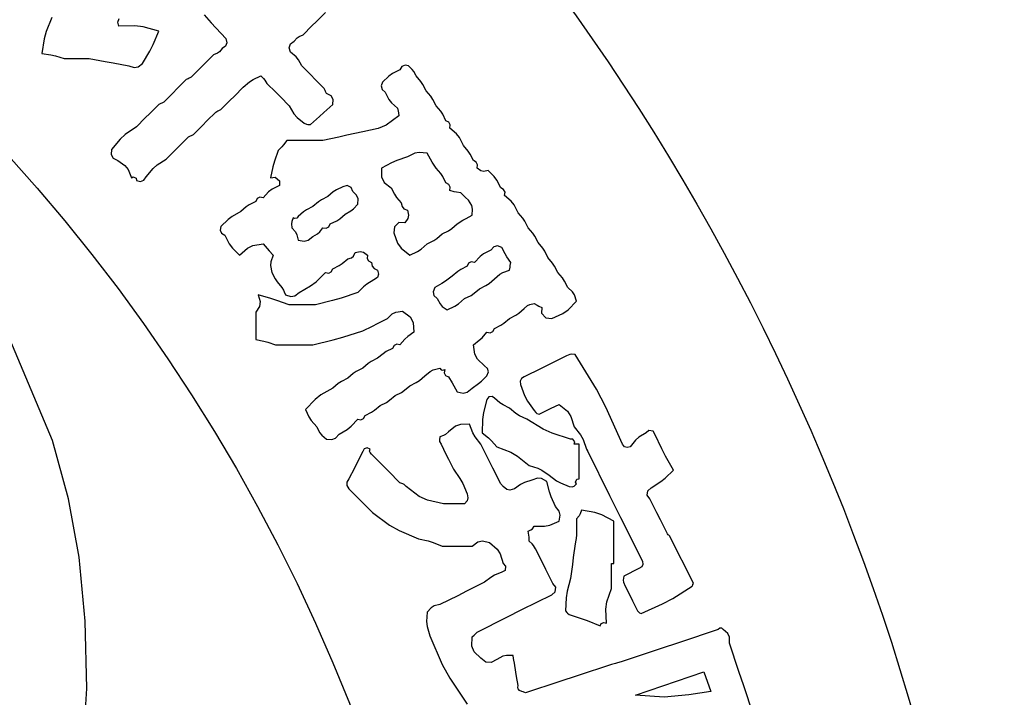
# Model space of a CAD drawing. Units: metres. Extents: x 235119 to 794905, y 3627565 to 4004671.
# Drawn here: x 491446 to 492083, y 3837102 to 3837541 of the extents above; entities that cross this region are included whole.
import ezdxf

# ---------------------------------------------------------------- set-up
doc = ezdxf.new("R2010")
doc.units = ezdxf.units.M
doc.header["$LTSCALE"] = 1000
doc.layers.get('0').update_dxf_attribs({"linetype": 'CONTINUOUS'})
doc.layers.add('xinlogologo', color=7, linetype='CONTINUOUS')

# ---------------------------------------------------------------- blocks, each defined once
blk = doc.blocks.new('新logo2222')
at = {"layer": 'xinlogologo', "color": 0}
for p, q in [((-45001, 30611), (-45097, 30367)), ((-43842, 30530), (-43820, 30590)), ((-42332, 30656), (-42205, 30517)), ((-40363, 30541), (-40206, 30698)), ((-43824, 30458), (-43842, 30530)), ((-43543, 30462), (-43824, 30458)), ((-43398, 30444), (-43543, 30462)), ((-43126, 30371), (-43398, 30444)), ((-42205, 30517), (-41950, 30240)), ((-40598, 30305), (-40441, 30462)), ((-40441, 30462), (-40363, 30541)), ((-45133, 30237), (-45175, 29979)), ((-45097, 30367), (-45133, 30237)), ((-43223, 30136), (-43126, 30371)), ((-41950, 30240), (-41931, 30168)), ((-40751, 30197), (-40702, 30253)), ((-40702, 30253), (-40668, 30278)), ((-40668, 30278), (-40598, 30305)), ((-43280, 30022), (-43223, 30136)), ((-42015, 30066), (-42064, 30009)), ((-41954, 30108), (-42015, 30066)), ((-41931, 30168), (-41954, 30108)), ((-40839, 30080), (-40817, 30147)), ((-40816, 30000), (-40839, 30080)), ((-40817, 30147), (-40751, 30197)), ((-45175, 29979), (-45016, 29953)), ((-45016, 29953), (-44937, 29936)), ((-44937, 29936), (-44783, 29891)), ((-44783, 29891), (-44609, 29891)), ((-44609, 29891), (-44521, 29891)), ((-44521, 29891), (-44347, 29891)), ((-44347, 29891), (-44068, 29841)), ((-43410, 29804), (-43280, 30022)), ((-42167, 29957), (-42324, 29800)), ((-42098, 29985), (-42167, 29957)), ((-42064, 30009), (-42098, 29985)), ((-40719, 29923), (-40816, 30000)), ((-40677, 29871), (-40719, 29923)), ((-40620, 29761), (-40677, 29871)), ((-44068, 29841), (-43928, 29815)), ((-43928, 29815), (-43650, 29761)), ((-43650, 29761), (-43555, 29735)), ((-43555, 29735), (-43489, 29747)), ((-43489, 29747), (-43410, 29804)), ((-42403, 29721), (-42560, 29564)), ((-42324, 29800), (-42403, 29721)), ((-40463, 29604), (-40620, 29761)), ((-38898, 29695), (-39032, 29627)), ((-38865, 29752), (-38898, 29695)), ((-38810, 29776), (-38865, 29752)), ((-38746, 29761), (-38810, 29776)), ((-38682, 29701), (-38746, 29761)), ((-38654, 29664), (-38682, 29701)), ((-42647, 29521), (-42804, 29364)), ((-42612, 29538), (-42647, 29521)), ((-42595, 29547), (-42612, 29538)), ((-42560, 29564), (-42595, 29547)), ((-41534, 29484), (-41471, 29525)), ((-41471, 29525), (-41339, 29586)), ((-41339, 29586), (-41288, 29542)), ((-41288, 29542), (-41265, 29514)), ((-41265, 29514), (-41230, 29455)), ((-40385, 29525), (-40463, 29604)), ((-40228, 29368), (-40385, 29525)), ((-39095, 29581), (-39203, 29477)), ((-39032, 29627), (-39095, 29581)), ((-38615, 29586), (-38654, 29664)), ((-38533, 29491), (-38615, 29586)), ((-42804, 29364), (-42882, 29285)), ((-41801, 29233), (-41644, 29390)), ((-41644, 29390), (-41534, 29484)), ((-41230, 29455), (-41073, 29299)), ((-40210, 29333), (-40228, 29368)), ((-39203, 29477), (-39228, 29410)), ((-39228, 29410), (-39213, 29351)), ((-39213, 29351), (-39160, 29303)), ((-38497, 29437), (-38533, 29491)), ((-38440, 29325), (-38497, 29437)), ((-42882, 29285), (-43039, 29129)), ((-41880, 29155), (-41801, 29233)), ((-41073, 29299), (-40995, 29220)), ((-40995, 29220), (-40838, 29063)), ((-40202, 29316), (-40210, 29333)), ((-40184, 29281), (-40202, 29316)), ((-40104, 29240), (-40184, 29281)), ((-40068, 29174), (-40104, 29240)), ((-40075, 29085), (-40068, 29174)), ((-39160, 29303), (-39095, 29176)), ((-39095, 29176), (-39048, 29115)), ((-38359, 29229), (-38440, 29325)), ((-38323, 29175), (-38359, 29229)), ((-38266, 29063), (-38323, 29175)), ((-43126, 29085), (-43283, 28928)), ((-43092, 29102), (-43126, 29085)), ((-43074, 29111), (-43092, 29102)), ((-43039, 29129), (-43074, 29111)), ((-42072, 28980), (-42037, 28998)), ((-42037, 28998), (-41880, 29155)), ((-40838, 29063), (-40757, 28924)), ((-40231, 28944), (-40075, 29085)), ((-39048, 29115), (-38942, 29020)), ((-38942, 29020), (-38931, 28968)), ((-38184, 28968), (-38266, 29063)), ((-43362, 28850), (-43519, 28693)), ((-43283, 28928), (-43362, 28850)), ((-42281, 28797), (-42124, 28954)), ((-42124, 28954), (-42089, 28972)), ((-42089, 28972), (-42072, 28980)), ((-40757, 28924), (-40701, 28860)), ((-40701, 28860), (-40576, 28758)), ((-40467, 28736), (-40310, 28875)), ((-40310, 28875), (-40231, 28944)), ((-38920, 28889), (-39143, 28725)), ((-38931, 28968), (-38926, 28941)), ((-38926, 28941), (-38920, 28889)), ((-38149, 28914), (-38184, 28968)), ((-38092, 28802), (-38149, 28914)), ((-43519, 28693), (-43713, 28560)), ((-42516, 28562), (-42359, 28719)), ((-42359, 28719), (-42281, 28797)), ((-40576, 28758), (-40535, 28742)), ((-40535, 28742), (-40512, 28738)), ((-40512, 28738), (-40467, 28736)), ((-39281, 28663), (-39552, 28605)), ((-39143, 28725), (-39281, 28663)), ((-38040, 28775), (-38092, 28802)), ((-38016, 28728), (-38040, 28775)), ((-38026, 28671), (-38016, 28728)), ((-37907, 28571), (-38026, 28671)), ((-43803, 28479), (-43955, 28300)), ((-43713, 28560), (-43803, 28479)), ((-42760, 28361), (-42603, 28518)), ((-42603, 28518), (-42569, 28536)), ((-42569, 28536), (-42551, 28544)), ((-42551, 28544), (-42516, 28562)), ((-39971, 28516), (-40249, 28453)), ((-39831, 28546), (-39971, 28516)), ((-39552, 28605), (-39831, 28546)), ((-37855, 28505), (-37907, 28571)), ((-37787, 28366), (-37855, 28505)), ((-42839, 28283), (-42760, 28361)), ((-40969, 28344), (-41034, 28279)), ((-40938, 28380), (-40969, 28344)), ((-40882, 28453), (-40938, 28380)), ((-40629, 28453), (-40882, 28453)), ((-40502, 28453), (-40629, 28453)), ((-40249, 28453), (-40502, 28453)), ((-37705, 28270), (-37787, 28366)), ((-43955, 28300), (-43962, 28211)), ((-43962, 28211), (-43926, 28145)), ((-43926, 28145), (-43846, 28104)), ((-42996, 28126), (-42839, 28283)), ((-41034, 28279), (-41100, 28091)), ((-38767, 28170), (-38956, 28105)), ((-38640, 28232), (-38767, 28170)), ((-38560, 28247), (-38640, 28232)), ((-38419, 28235), (-38560, 28247)), ((-38362, 28128), (-38419, 28235)), ((-37669, 28216), (-37705, 28270)), ((-37612, 28104), (-37669, 28216)), ((-43846, 28104), (-43718, 28016)), ((-43718, 28016), (-43661, 27944)), ((-43344, 27821), (-43227, 27964)), ((-43227, 27964), (-43153, 28028)), ((-43153, 28028), (-42996, 28126)), ((-41127, 27994), (-41165, 27799)), ((-41100, 28091), (-41127, 27994)), ((-39048, 28065), (-39225, 27973)), ((-39225, 27973), (-39220, 27818)), ((-38956, 28105), (-39048, 28065)), ((-38332, 28075), (-38362, 28128)), ((-38266, 27973), (-38332, 28075)), ((-38184, 27878), (-38266, 27973)), ((-37560, 28078), (-37612, 28104)), ((-37537, 28031), (-37560, 28078)), ((-37547, 27973), (-37537, 28031)), ((-37483, 27925), (-37547, 27973)), ((-43661, 27944), (-43606, 27799)), ((-43606, 27799), (-43572, 27819)), ((-43572, 27819), (-43523, 27794)), ((-43523, 27794), (-43519, 27755)), ((-43387, 27760), (-43344, 27821)), ((-41165, 27799), (-41086, 27814)), ((-41086, 27814), (-41009, 27749)), ((-39220, 27818), (-39173, 27722)), ((-38149, 27824), (-38184, 27878)), ((-38092, 27712), (-38149, 27824)), ((-37429, 27913), (-37483, 27925)), ((-37351, 27930), (-37429, 27913)), ((-37246, 27822), (-37351, 27930)), ((-37201, 27758), (-37246, 27822)), ((-43519, 27755), (-43447, 27737)), ((-43447, 27737), (-43387, 27760)), ((-41012, 27668), (-41140, 27603)), ((-41009, 27749), (-41012, 27668)), ((-39901, 27646), (-40013, 27590)), ((-39826, 27668), (-39901, 27646)), ((-39754, 27632), (-39826, 27668)), ((-39726, 27559), (-39754, 27632)), ((-39173, 27722), (-39051, 27625)), ((-39051, 27625), (-38994, 27513)), ((-38040, 27685), (-38092, 27712)), ((-38016, 27639), (-38040, 27685)), ((-38026, 27581), (-38016, 27639)), ((-37133, 27625), (-37201, 27758)), ((-37081, 27598), (-37133, 27625)), ((-41353, 27460), (-41400, 27437)), ((-41296, 27450), (-41353, 27460)), ((-41200, 27557), (-41296, 27450)), ((-41140, 27603), (-41200, 27557)), ((-40162, 27472), (-40274, 27415)), ((-40067, 27554), (-40162, 27472)), ((-40013, 27590), (-40067, 27554)), ((-39658, 27495), (-39726, 27559)), ((-39634, 27435), (-39658, 27495)), ((-38994, 27513), (-38958, 27459)), ((-38958, 27459), (-38876, 27363)), ((-37949, 27558), (-38026, 27581)), ((-37910, 27549), (-37949, 27558)), ((-37830, 27537), (-37910, 27549)), ((-37778, 27485), (-37830, 27537)), ((-37752, 27459), (-37778, 27485)), ((-37699, 27407), (-37752, 27459)), ((-37057, 27552), (-37081, 27598)), ((-37067, 27494), (-37057, 27552)), ((-36948, 27394), (-37067, 27494)), ((-41592, 27292), (-41688, 27211)), ((-41539, 27328), (-41592, 27292)), ((-41426, 27385), (-41539, 27328)), ((-41400, 27437), (-41426, 27385)), ((-40424, 27298), (-40536, 27241)), ((-40328, 27379), (-40424, 27298)), ((-40274, 27415), (-40328, 27379)), ((-39712, 27257), (-39639, 27341)), ((-39639, 27341), (-39634, 27435)), ((-38876, 27363), (-38860, 27297)), ((-38860, 27297), (-38830, 27260)), ((-37641, 27316), (-37699, 27407)), ((-37625, 27253), (-37641, 27316)), ((-36896, 27328), (-36948, 27394)), ((-36828, 27189), (-36896, 27328)), ((-41838, 27121), (-41909, 27068)), ((-41688, 27211), (-41838, 27121)), ((-40773, 27102), (-40794, 27035)), ((-40739, 27088), (-40773, 27102)), ((-40708, 27096), (-40739, 27088)), ((-40685, 27123), (-40708, 27096)), ((-40590, 27205), (-40685, 27123)), ((-40536, 27241), (-40590, 27205)), ((-39953, 27085), (-39857, 27167)), ((-39857, 27167), (-39759, 27220)), ((-39759, 27220), (-39712, 27257)), ((-38830, 27260), (-38767, 27232)), ((-38767, 27232), (-38747, 27146)), ((-38747, 27146), (-38759, 27086)), ((-37741, 27089), (-37634, 27145)), ((-37634, 27145), (-37625, 27253)), ((-36746, 27093), (-36828, 27189)), ((-42037, 26949), (-42052, 26884)), ((-41909, 27068), (-42037, 26949)), ((-40794, 27035), (-40798, 26997)), ((-40798, 26997), (-40794, 26927)), ((-40794, 26927), (-40729, 26855)), ((-40305, 26853), (-40249, 26927)), ((-40249, 26927), (-40192, 26917)), ((-40192, 26917), (-40145, 26940)), ((-40145, 26940), (-40119, 26993)), ((-40119, 26993), (-40007, 27049)), ((-40007, 27049), (-39953, 27085)), ((-38996, 26944), (-39007, 26840)), ((-38916, 27016), (-38996, 26944)), ((-38811, 27014), (-38916, 27016)), ((-38759, 27086), (-38811, 27014)), ((-37991, 26911), (-37896, 26993)), ((-37896, 26993), (-37794, 27058)), ((-37794, 27058), (-37741, 27089)), ((-36710, 27039), (-36746, 27093)), ((-36653, 26927), (-36710, 27039)), ((-36572, 26832), (-36653, 26927)), ((-42052, 26884), (-42029, 26830)), ((-42029, 26830), (-41971, 26796)), ((-41971, 26796), (-41891, 26642)), ((-40729, 26855), (-40704, 26805)), ((-40704, 26805), (-40685, 26709)), ((-40508, 26707), (-40424, 26775)), ((-40424, 26775), (-40343, 26820)), ((-40343, 26820), (-40305, 26853)), ((-39007, 26840), (-38939, 26659)), ((-38253, 26737), (-38157, 26818)), ((-38157, 26818), (-38045, 26875)), ((-38045, 26875), (-37991, 26911)), ((-36536, 26778), (-36572, 26832)), ((-36479, 26666), (-36536, 26778)), ((-41891, 26642), (-41836, 26568)), ((-41573, 26570), (-41477, 26615)), ((-41477, 26615), (-41296, 26644)), ((-41296, 26644), (-41228, 26563)), ((-40685, 26709), (-40579, 26689)), ((-40579, 26689), (-40508, 26707)), ((-38939, 26659), (-38875, 26569)), ((-38529, 26550), (-38419, 26644)), ((-38419, 26644), (-38307, 26701)), ((-38307, 26701), (-38253, 26737)), ((-37251, 26593), (-37307, 26535)), ((-37186, 26607), (-37251, 26593)), ((-37111, 26578), (-37186, 26607)), ((-37055, 26471), (-37111, 26578)), ((-36397, 26570), (-36479, 26666)), ((-41836, 26568), (-41710, 26448)), ((-41710, 26448), (-41573, 26570)), ((-41228, 26563), (-41193, 26524)), ((-41193, 26524), (-41121, 26448)), ((-41121, 26448), (-41162, 26332)), ((-39747, 26398), (-39711, 26429)), ((-39711, 26429), (-39683, 26491)), ((-39683, 26491), (-39596, 26512)), ((-39596, 26512), (-39537, 26500)), ((-39537, 26500), (-39465, 26448)), ((-39465, 26448), (-39475, 26390)), ((-38875, 26569), (-38724, 26448)), ((-38724, 26448), (-38592, 26509)), ((-38592, 26509), (-38529, 26550)), ((-37495, 26423), (-37590, 26317)), ((-37434, 26470), (-37495, 26423)), ((-37307, 26535), (-37434, 26470)), ((-37024, 26419), (-37055, 26471)), ((-36958, 26317), (-37024, 26419)), ((-36361, 26516), (-36397, 26570)), ((-36305, 26404), (-36361, 26516)), ((-41162, 26332), (-41167, 26263)), ((-41167, 26263), (-41143, 26143)), ((-40075, 26208), (-39963, 26265)), ((-39963, 26265), (-39909, 26301)), ((-39909, 26301), (-39814, 26382)), ((-39814, 26382), (-39747, 26398)), ((-39475, 26390), (-39452, 26344)), ((-39452, 26344), (-39399, 26317)), ((-39399, 26317), (-39383, 26251)), ((-39383, 26251), (-39353, 26214)), ((-37721, 26252), (-37833, 26195)), ((-37695, 26304), (-37721, 26252)), ((-37648, 26327), (-37695, 26304)), ((-37590, 26317), (-37648, 26327)), ((-36980, 26186), (-36969, 26238)), ((-36969, 26238), (-36965, 26264)), ((-36965, 26264), (-36958, 26317)), ((-36223, 26308), (-36305, 26404)), ((-36187, 26255), (-36223, 26308)), ((-36130, 26143), (-36187, 26255)), ((-41143, 26143), (-41086, 26030)), ((-40369, 25980), (-40206, 26143)), ((-40206, 26143), (-40148, 26133)), ((-40148, 26133), (-40102, 26156)), ((-40102, 26156), (-40075, 26208)), ((-39353, 26214), (-39290, 26186)), ((-39272, 26114), (-39295, 26054)), ((-39290, 26186), (-39272, 26114)), ((-37983, 26077), (-38100, 25992)), ((-37887, 26159), (-37983, 26077)), ((-37833, 26195), (-37887, 26159)), ((-37242, 26034), (-37150, 26113)), ((-37150, 26113), (-37094, 26145)), ((-37094, 26145), (-36980, 26186)), ((-36049, 26047), (-36130, 26143)), ((-41086, 26030), (-41050, 25977)), ((-41050, 25977), (-40969, 25881)), ((-40664, 25794), (-40464, 25908)), ((-40464, 25908), (-40369, 25980)), ((-39536, 25892), (-39639, 25794)), ((-39478, 25937), (-39536, 25892)), ((-39356, 26012), (-39478, 25937)), ((-39295, 26054), (-39356, 26012)), ((-38162, 25952), (-38288, 25881)), ((-38100, 25992), (-38162, 25952)), ((-37503, 25859), (-37391, 25916)), ((-37391, 25916), (-37337, 25952)), ((-37337, 25952), (-37242, 26034)), ((-36013, 25993), (-36049, 26047)), ((-35956, 25881), (-36013, 25993)), ((-41163, 25687), (-41383, 25750)), ((-41383, 25750), (-41347, 25632)), ((-40969, 25881), (-40940, 25830)), ((-40940, 25830), (-40926, 25804)), ((-40926, 25804), (-40903, 25750)), ((-40903, 25750), (-40810, 25724)), ((-40810, 25724), (-40742, 25736)), ((-40742, 25736), (-40664, 25794)), ((-39639, 25794), (-39931, 25694)), ((-38288, 25881), (-38316, 25806)), ((-38316, 25806), (-38302, 25741)), ((-38302, 25741), (-38244, 25685)), ((-37765, 25685), (-37653, 25742)), ((-37653, 25742), (-37599, 25778)), ((-37599, 25778), (-37503, 25859)), ((-35874, 25802), (-35956, 25881)), ((-35840, 25749), (-35874, 25802)), ((-35803, 25641), (-35840, 25749)), ((-41359, 25548), (-41426, 25445)), ((-41347, 25632), (-41359, 25548)), ((-41054, 25652), (-41163, 25687)), ((-40838, 25576), (-41054, 25652)), ((-40655, 25576), (-40838, 25576)), ((-40563, 25576), (-40655, 25576)), ((-40380, 25576), (-40563, 25576)), ((-40080, 25650), (-40380, 25576)), ((-39931, 25694), (-40080, 25650)), ((-38244, 25685), (-38195, 25592)), ((-38195, 25592), (-38156, 25548)), ((-38156, 25548), (-38070, 25489)), ((-38070, 25489), (-37939, 25550)), ((-37939, 25550), (-37875, 25591)), ((-37875, 25591), (-37765, 25685)), ((-36719, 25511), (-36661, 25563)), ((-36661, 25563), (-36621, 25583)), ((-36621, 25583), (-36544, 25598)), ((-36544, 25598), (-36494, 25568)), ((-36494, 25568), (-36467, 25555)), ((-36467, 25555), (-36414, 25532)), ((-35951, 25488), (-35803, 25641)), ((-41426, 25445), (-41426, 25253)), ((-39116, 25336), (-39033, 25419)), ((-39033, 25419), (-38970, 25450)), ((-38970, 25450), (-38855, 25467)), ((-38855, 25467), (-38721, 25365)), ((-36980, 25336), (-36868, 25393)), ((-36868, 25393), (-36814, 25429)), ((-36814, 25429), (-36719, 25511)), ((-36414, 25532), (-36415, 25427)), ((-36415, 25427), (-36344, 25347)), ((-36239, 25336), (-36044, 25422)), ((-36044, 25422), (-35951, 25488)), ((-41426, 25253), (-41426, 25157)), ((-39552, 25118), (-39378, 25205)), ((-39378, 25205), (-39290, 25249)), ((-39290, 25249), (-39116, 25336)), ((-38721, 25365), (-38667, 25264)), ((-38667, 25264), (-38658, 25096)), ((-37242, 25162), (-37130, 25219)), ((-37130, 25219), (-37076, 25255)), ((-37076, 25255), (-36980, 25336)), ((-36344, 25347), (-36239, 25336)), ((-41426, 25157), (-41426, 24966)), ((-39898, 25012), (-39552, 25118)), ((-38658, 25096), (-38763, 25020)), ((-37459, 25000), (-37373, 25096)), ((-37373, 25096), (-37315, 25086)), ((-37315, 25086), (-37268, 25110)), ((-37268, 25110), (-37242, 25162)), ((-41426, 24966), (-41285, 24942)), ((-41285, 24942), (-41214, 24924)), ((-41214, 24924), (-41078, 24878)), ((-41078, 24878), (-40816, 24878)), ((-40816, 24878), (-40685, 24878)), ((-40685, 24878), (-40424, 24878)), ((-40424, 24878), (-40072, 24964)), ((-40072, 24964), (-39898, 25012)), ((-39002, 24865), (-39029, 24813)), ((-38956, 24888), (-39002, 24865)), ((-38898, 24878), (-38956, 24888)), ((-38812, 24975), (-38898, 24878)), ((-38763, 25020), (-38812, 24975)), ((-37612, 24878), (-37508, 24955)), ((-37584, 24713), (-37612, 24878)), ((-37508, 24955), (-37459, 25000)), ((-39195, 24720), (-39290, 24639)), ((-39141, 24756), (-39195, 24720)), ((-39029, 24813), (-39141, 24756)), ((-37537, 24624), (-37584, 24713)), ((-35978, 24682), (-36274, 24534)), ((-35922, 24708), (-35978, 24682)), ((-35886, 24713), (-35922, 24708)), ((-35825, 24704), (-35886, 24713)), ((-35456, 24098), (-35825, 24704)), ((-39456, 24546), (-39552, 24464)), ((-39403, 24582), (-39456, 24546)), ((-39290, 24639), (-39403, 24582)), ((-37416, 24508), (-37537, 24624)), ((-37362, 24460), (-37416, 24508)), ((-36274, 24534), (-36422, 24460)), ((-39718, 24372), (-39814, 24290)), ((-39664, 24407), (-39718, 24372)), ((-39552, 24464), (-39664, 24407)), ((-38462, 24334), (-38372, 24408)), ((-38372, 24408), (-38314, 24437)), ((-38314, 24437), (-38201, 24464)), ((-38201, 24464), (-38178, 24437)), ((-38178, 24437), (-38147, 24429)), ((-38147, 24429), (-38114, 24443)), ((-38114, 24443), (-38124, 24385)), ((-38124, 24385), (-38100, 24338)), ((-38100, 24338), (-38048, 24312)), ((-37373, 24334), (-37348, 24401)), ((-37348, 24401), (-37362, 24460)), ((-36422, 24460), (-36719, 24312)), ((-39979, 24197), (-40075, 24116)), ((-39926, 24233), (-39979, 24197)), ((-39814, 24290), (-39926, 24233)), ((-38724, 24159), (-38612, 24216)), ((-38612, 24216), (-38558, 24252)), ((-38558, 24252), (-38462, 24334)), ((-38048, 24312), (-37983, 24210)), ((-37983, 24210), (-37952, 24157)), ((-37634, 24116), (-37523, 24195)), ((-37523, 24195), (-37470, 24239)), ((-37470, 24239), (-37373, 24334)), ((-36770, 24284), (-36793, 24239)), ((-36793, 24239), (-36784, 24181)), ((-36784, 24181), (-36716, 23986)), ((-36719, 24312), (-36770, 24284)), ((-40287, 23998), (-40387, 23920)), ((-40075, 24116), (-40287, 23998)), ((-38985, 23985), (-38873, 24042)), ((-38873, 24042), (-38819, 24078)), ((-38819, 24078), (-38724, 24159)), ((-37952, 24157), (-37896, 24050)), ((-37896, 24050), (-37790, 24030)), ((-37790, 24030), (-37718, 24048)), ((-37718, 24048), (-37634, 24116)), ((-35290, 23781), (-35456, 24098)), ((-40387, 23920), (-40555, 23745)), ((-39247, 23810), (-39135, 23867)), ((-39135, 23867), (-39081, 23903)), ((-39081, 23903), (-38985, 23985)), ((-37373, 23919), (-37435, 23690)), ((-37341, 23962), (-37373, 23919)), ((-37285, 23972), (-37341, 23962)), ((-37242, 23941), (-37285, 23972)), ((-37146, 23860), (-37242, 23941)), ((-37092, 23824), (-37146, 23860)), ((-36980, 23767), (-37092, 23824)), ((-36716, 23986), (-36666, 23890)), ((-36666, 23890), (-36544, 23723)), ((-36248, 23763), (-36108, 23832)), ((-36108, 23832), (-35964, 23711)), ((-40555, 23745), (-40493, 23614)), ((-39508, 23636), (-39396, 23693)), ((-39396, 23693), (-39343, 23729)), ((-39343, 23729), (-39247, 23810)), ((-37435, 23690), (-37453, 23569)), ((-36870, 23673), (-36980, 23767)), ((-36806, 23632), (-36870, 23673)), ((-36544, 23723), (-36517, 23690)), ((-36517, 23690), (-36497, 23675)), ((-36497, 23675), (-36457, 23658)), ((-36457, 23658), (-36318, 23728)), ((-36318, 23728), (-36248, 23763)), ((-35964, 23711), (-35903, 23620)), ((-34997, 23135), (-35290, 23781)), ((-40493, 23614), (-40452, 23550)), ((-40452, 23550), (-40358, 23440)), ((-39753, 23448), (-39639, 23571)), ((-39639, 23571), (-39582, 23561)), ((-39582, 23561), (-39535, 23584)), ((-39535, 23584), (-39508, 23636)), ((-37835, 23481), (-37924, 23450)), ((-37678, 23484), (-37835, 23481)), ((-37619, 23335), (-37678, 23484)), ((-37453, 23569), (-37460, 23331)), ((-36675, 23571), (-36806, 23632)), ((-36386, 23400), (-36675, 23571)), ((-35903, 23620), (-35847, 23440)), ((-40358, 23440), (-40306, 23342)), ((-40306, 23342), (-40268, 23295)), ((-40029, 23240), (-39966, 23309)), ((-39966, 23309), (-39821, 23393)), ((-39821, 23393), (-39753, 23448)), ((-38102, 23307), (-38134, 23289)), ((-38048, 23353), (-38102, 23307)), ((-37924, 23450), (-38048, 23353)), ((-37578, 23263), (-37619, 23335)), ((-37460, 23331), (-37348, 23243)), ((-36230, 23329), (-36386, 23400)), ((-35912, 23222), (-36230, 23329)), ((-35847, 23440), (-35735, 23299)), ((-35735, 23299), (-35689, 23217)), ((-34583, 23331), (-34710, 23255)), ((-34539, 23375), (-34583, 23331)), ((-34460, 23363), (-34539, 23375)), ((-34430, 23309), (-34460, 23363)), ((-34310, 23051), (-34430, 23309)), ((-40268, 23295), (-40184, 23222)), ((-40184, 23222), (-40090, 23215)), ((-40090, 23215), (-40029, 23240)), ((-38201, 23266), (-38208, 23213)), ((-38208, 23213), (-38203, 23182)), ((-38203, 23182), (-38179, 23135)), ((-38134, 23289), (-38201, 23266)), ((-38179, 23135), (-38092, 22960)), ((-37481, 23135), (-37578, 23263)), ((-37342, 22856), (-37481, 23135)), ((-37348, 23243), (-37295, 23195)), ((-37295, 23195), (-37198, 23091)), ((-35869, 23223), (-35912, 23222)), ((-35833, 23176), (-35869, 23223)), ((-35847, 23135), (-35833, 23176)), ((-35812, 23135), (-35847, 23135)), ((-35795, 23135), (-35812, 23135)), ((-35760, 23135), (-35795, 23135)), ((-35760, 22891), (-35760, 23135)), ((-35689, 23217), (-35629, 23048)), ((-34965, 23090), (-34997, 23135)), ((-34770, 23204), (-34866, 23091)), ((-34710, 23255), (-34770, 23204)), ((-39552, 23004), (-39648, 22812)), ((-39526, 23052), (-39552, 23004)), ((-39471, 23071), (-39526, 23052)), ((-39421, 23048), (-39471, 23071)), ((-39430, 23013), (-39421, 23048)), ((-39423, 22987), (-39430, 23013)), ((-39399, 22960), (-39423, 22987)), ((-39199, 22760), (-39399, 22960)), ((-38092, 22960), (-38048, 22873)), ((-37198, 23091), (-36956, 22992)), ((-36956, 22992), (-36839, 22924)), ((-35629, 23048), (-35620, 23030)), ((-35620, 23030), (-35616, 23021)), ((-35616, 23021), (-35607, 23004)), ((-35607, 23004), (-35223, 22237)), ((-34918, 23074), (-34965, 23090)), ((-34866, 23091), (-34918, 23074)), ((-34245, 22924), (-34310, 23051)), ((-39648, 22812), (-39696, 22716)), ((-38048, 22873), (-37961, 22699)), ((-37272, 22716), (-37342, 22856)), ((-36839, 22924), (-36631, 22764)), ((-35760, 22769), (-35760, 22891)), ((-34103, 22677), (-34245, 22924)), ((-39696, 22716), (-39792, 22525)), ((-39099, 22660), (-39199, 22760)), ((-38898, 22459), (-39099, 22660)), ((-37961, 22699), (-37847, 22536)), ((-37133, 22437), (-37272, 22716)), ((-36631, 22764), (-36484, 22714)), ((-36484, 22714), (-36412, 22678)), ((-36412, 22678), (-36283, 22590)), ((-35760, 22525), (-35760, 22769)), ((-34248, 22541), (-34103, 22677)), ((-39792, 22525), (-39831, 22467)), ((-39831, 22467), (-39831, 22408)), ((-38851, 22441), (-38898, 22459)), ((-38827, 22427), (-38851, 22441)), ((-37847, 22536), (-37798, 22446)), ((-37798, 22446), (-37721, 22263)), ((-37115, 22420), (-37133, 22437)), ((-36718, 22463), (-36783, 22431)), ((-36588, 22503), (-36718, 22463)), ((-36489, 22538), (-36588, 22503)), ((-36418, 22533), (-36489, 22538)), ((-36326, 22481), (-36418, 22533)), ((-36279, 22302), (-36326, 22481)), ((-36283, 22590), (-36154, 22495)), ((-36154, 22495), (-36082, 22455)), ((-36082, 22455), (-35934, 22394)), ((-35843, 22400), (-35803, 22437)), ((-35823, 22471), (-35798, 22520)), ((-35803, 22437), (-35823, 22471)), ((-35798, 22520), (-35760, 22525)), ((-34496, 22372), (-34328, 22479)), ((-34328, 22479), (-34248, 22541)), ((-39831, 22408), (-39792, 22350)), ((-39792, 22350), (-39626, 22185)), ((-38789, 22394), (-38827, 22427)), ((-38559, 22220), (-38789, 22394)), ((-37721, 22263), (-37707, 22192)), ((-37107, 22411), (-37115, 22420)), ((-37089, 22394), (-37107, 22411)), ((-37027, 22343), (-37089, 22394)), ((-36971, 22331), (-37027, 22343)), ((-36893, 22350), (-36971, 22331)), ((-36783, 22431), (-36893, 22350)), ((-36248, 22214), (-36279, 22302)), ((-35934, 22394), (-35879, 22388)), ((-35879, 22388), (-35843, 22400)), ((-34564, 22239), (-34555, 22320)), ((-34555, 22320), (-34496, 22372)), ((-39626, 22185), (-39543, 22102)), ((-39543, 22102), (-39378, 21936)), ((-38417, 22153), (-38559, 22220)), ((-38135, 22089), (-38417, 22153)), ((-37719, 22144), (-37765, 22089)), ((-37707, 22192), (-37719, 22144)), ((-36174, 22045), (-36248, 22214)), ((-35223, 22237), (-35032, 21853)), ((-34517, 22176), (-34564, 22239)), ((-34395, 21932), (-34517, 22176)), ((-39378, 21936), (-39080, 21715)), ((-37987, 22089), (-38135, 22089)), ((-37913, 22089), (-37987, 22089)), ((-37765, 22089), (-37913, 22089)), ((-36106, 21961), (-36174, 22045)), ((-36088, 21889), (-36106, 21961)), ((-35716, 21980), (-35741, 21914)), ((-35480, 21935), (-35716, 21980)), ((-35362, 21894), (-35480, 21935)), ((-34334, 21810), (-34395, 21932)), ((-36274, 21718), (-36108, 21784)), ((-36108, 21784), (-36088, 21889)), ((-35760, 21882), (-35803, 21827)), ((-35803, 21827), (-35803, 21714)), ((-35741, 21914), (-35760, 21882)), ((-35149, 21784), (-35362, 21894)), ((-35149, 21487), (-35149, 21784)), ((-35032, 21853), (-34648, 21086)), ((-34212, 21566), (-34334, 21810)), ((-39080, 21715), (-38914, 21621)), ((-38914, 21621), (-38571, 21478)), ((-36653, 21609), (-36603, 21633)), ((-36640, 21540), (-36653, 21609)), ((-36603, 21633), (-36578, 21652)), ((-36578, 21652), (-36544, 21696)), ((-36544, 21696), (-36366, 21699)), ((-36366, 21699), (-36274, 21718)), ((-35803, 21714), (-35803, 21657)), ((-35803, 21657), (-35803, 21544)), ((-38571, 21478), (-38402, 21441)), ((-38402, 21441), (-38317, 21415)), ((-38317, 21415), (-38157, 21348)), ((-37634, 21348), (-37535, 21423)), ((-37535, 21423), (-37451, 21441)), ((-37451, 21441), (-37329, 21413)), ((-37329, 21413), (-37197, 21295)), ((-36636, 21505), (-36640, 21540)), ((-36631, 21435), (-36636, 21505)), ((-36582, 21388), (-36631, 21435)), ((-35816, 21452), (-35825, 21391)), ((-35812, 21483), (-35816, 21452)), ((-35803, 21544), (-35812, 21483)), ((-35149, 21339), (-35149, 21487)), ((-34195, 21548), (-34212, 21566)), ((-34186, 21539), (-34195, 21548)), ((-34169, 21522), (-34186, 21539)), ((-34003, 21191), (-34169, 21522)), ((-38157, 21348), (-37948, 21348)), ((-37948, 21348), (-37843, 21348)), ((-37843, 21348), (-37634, 21348)), ((-37197, 21295), (-37142, 21211)), ((-36559, 21361), (-36582, 21388)), ((-36522, 21304), (-36559, 21361)), ((-36400, 21060), (-36522, 21304)), ((-35825, 21391), (-35860, 21147)), ((-35149, 21042), (-35149, 21339)), ((-37142, 21211), (-37089, 21042)), ((-36339, 20938), (-36400, 21060)), ((-35860, 21147), (-35877, 21025)), ((-34648, 21086), (-34639, 21028)), ((-33920, 21025), (-34003, 21191)), ((-37111, 20890), (-37241, 20837)), ((-37057, 20920), (-37111, 20890)), ((-37089, 21042), (-37046, 20998)), ((-37046, 20998), (-37057, 20920)), ((-36217, 20694), (-36339, 20938)), ((-35877, 21025), (-35912, 20781)), ((-35193, 20868), (-35193, 21042)), ((-35193, 21042), (-35176, 21042)), ((-35176, 21042), (-35167, 21042)), ((-35167, 21042), (-35149, 21042)), ((-34818, 20902), (-34870, 20876)), ((-34713, 20955), (-34818, 20902)), ((-34662, 20983), (-34713, 20955)), ((-34639, 21028), (-34662, 20983)), ((-33754, 20694), (-33920, 21025)), ((-37416, 20716), (-37730, 20559)), ((-37305, 20801), (-37416, 20716)), ((-37241, 20837), (-37305, 20801)), ((-35912, 20781), (-35967, 20558)), ((-35193, 20781), (-35193, 20868)), ((-35193, 20607), (-35193, 20781)), ((-34975, 20825), (-34985, 20755)), ((-34985, 20755), (-34980, 20715)), ((-34980, 20715), (-34953, 20650)), ((-34870, 20876), (-34975, 20825)), ((-37730, 20559), (-37887, 20480)), ((-36239, 20498), (-36179, 20548)), ((-36169, 20631), (-36217, 20694)), ((-36179, 20548), (-36169, 20631)), ((-35967, 20558), (-35985, 20443)), ((-35271, 20373), (-35193, 20607)), ((-34953, 20650), (-34866, 20476)), ((-34118, 20432), (-33776, 20650)), ((-33776, 20650), (-33768, 20668)), ((-33768, 20668), (-33763, 20676)), ((-33763, 20676), (-33754, 20694)), ((-37887, 20480), (-38201, 20323)), ((-36762, 20236), (-36239, 20498)), ((-35985, 20443), (-35999, 20214)), ((-35290, 20243), (-35271, 20373)), ((-34866, 20476), (-34822, 20389)), ((-34822, 20389), (-34735, 20214)), ((-34299, 20335), (-34118, 20432)), ((-38419, 20192), (-38431, 20026)), ((-38353, 20270), (-38419, 20192)), ((-38300, 20302), (-38353, 20270)), ((-38201, 20323), (-38300, 20302)), ((-37024, 20105), (-36762, 20236)), ((-35999, 20214), (-35973, 20188)), ((-35280, 19996), (-35290, 20243)), ((-34735, 20214), (-34714, 20191)), ((-34670, 20171), (-34299, 20335)), ((-38431, 20026), (-38422, 19938)), ((-37547, 19844), (-37024, 20105)), ((-35973, 20188), (-35960, 20175)), ((-35960, 20175), (-35934, 20149)), ((-35934, 20149), (-35725, 20079)), ((-35725, 20079), (-35620, 20044)), ((-35620, 20044), (-35389, 19953)), ((-34714, 20191), (-34699, 20182)), ((-34699, 20182), (-34670, 20171)), ((-38422, 19938), (-38375, 19778)), ((-35389, 19953), (-35369, 19995)), ((-35369, 19995), (-35324, 20013)), ((-35324, 20013), (-35280, 19996)), ((-33319, 19887), (-33999, 19661)), ((-33293, 19911), (-33319, 19887)), ((-33257, 19911), (-33293, 19911)), ((-33231, 19887), (-33257, 19911)), ((-33151, 19819), (-33231, 19887)), ((-38375, 19778), (-38159, 19277)), ((-37641, 19596), (-37634, 19757)), ((-37634, 19757), (-37599, 19791)), ((-37599, 19791), (-37582, 19809)), ((-37582, 19809), (-37547, 19844)), ((-33121, 19753), (-33151, 19819)), ((-33122, 19648), (-33121, 19753)), ((-37599, 19495), (-37641, 19596)), ((-34339, 19547), (-35019, 19321)), ((-33999, 19661), (-34339, 19547)), ((-32957, 19151), (-33122, 19648)), ((-37481, 19386), (-37599, 19495)), ((-37392, 19315), (-37481, 19386)), ((-37198, 19364), (-37297, 19308)), ((-37095, 19418), (-37198, 19364)), ((-37031, 19433), (-37095, 19418)), ((-36915, 19430), (-37031, 19433)), ((-36906, 19377), (-36915, 19430)), ((-36902, 19351), (-36906, 19377)), ((-36893, 19299), (-36902, 19351)), ((-38159, 19277), (-38026, 19033)), ((-37297, 19308), (-37392, 19315)), ((-36867, 19142), (-36893, 19299)), ((-35193, 19277), (-35795, 19077)), ((-35123, 19294), (-35193, 19277)), ((-35088, 19303), (-35123, 19294)), ((-35019, 19321), (-35088, 19303)), ((-38026, 19033), (-37721, 18580)), ((-36854, 19063), (-36867, 19142)), ((-36828, 18907), (-36854, 19063)), ((-35795, 19077), (-36095, 18976)), ((-32874, 18902), (-32957, 19151)), ((-36830, 18871), (-36828, 18907)), ((-36825, 18850), (-36830, 18871)), ((-36806, 18819), (-36825, 18850)), ((-36762, 18802), (-36806, 18819)), ((-36095, 18976), (-36697, 18776)), ((-32708, 18405), (-32874, 18902)), ((-36740, 18793), (-36762, 18802)), ((-36697, 18776), (-36740, 18793))]:
    blk.add_line(p, q, dxfattribs=at)
at = {"layer": 'xinlogologo', "color": 152, "true_color": 0x0670b9}
blk.add_lwpolyline([(-47745, 7366), (-46565, 9794), (-45682, 12096), (-45182, 13637), (-44699, 15707), (-44468, 17544), (-44387, 18852), (-44414, 20032), (-44522, 21153), (-44711, 22175), (-44986, 23202), (-45832, 25196), (-46534, 26328), (-47653, 27603), (-48943, 28648), (-50493, 29551), (-51967, 30137), (-53741, 30567), (-55267, 30763)], dxfattribs=at)
at = {"layer": 'xinlogologo', "color": 0}
blk.add_lwpolyline([(-34771, 18737), (-33573, 19145), (-33448, 18801), (-33833, 18742), (-34270, 18703), (-34771, 18737)], dxfattribs=at)
at = {"layer": 'xinlogologo', "color": 114, "true_color": 0x0da945}
for radius in [40670, 31367]:
    blk.add_circle((-68976, 7093), radius, dxfattribs=at)
blk = doc.blocks.new('A2')
at = {"xscale": 0.0246227354509756, "yscale": 0.0246227354509756, "zscale": 0.0246227354509756}
blk.add_blockref('新logo2222', (56821.77, 36689.45), dxfattribs=at)

msp = doc.modelspace()

# ---------------------------------------------------------------- block references
at = {"xscale": 1.5, "yscale": 1.5, "zscale": 1.5}
msp.add_blockref('A2', (407895.82, 3781377.53), dxfattribs=at)

doc.saveas('drawing.dxf')
